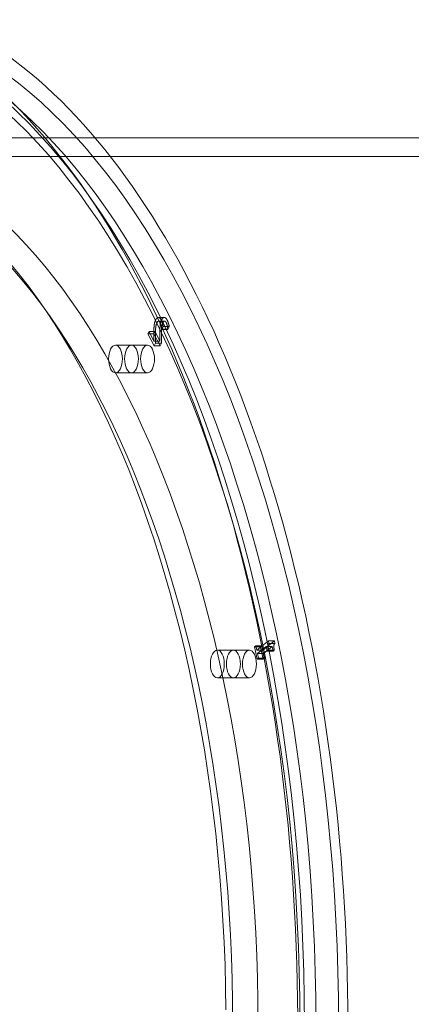
# Model space of a CAD drawing. Units: millimetres. Extents: x -3804 to 9524, y -3404 to 3804.
# Drawn here: x 5606 to 5775, y 9 to 434 of the extents above; entities that cross this region are included whole.
import ezdxf

# ---------------------------------------------------------------- set-up
doc = ezdxf.new("R2010")
doc.units = ezdxf.units.MM

# ---------------------------------------------------------------- blocks, each defined once
blk = doc.blocks.new('A$C4754b10b')
at = {"color": 0, "linetype": 'Continuous', "lineweight": 0}
for p, q in [((18856.59, -5224.87), (18735.51, -5224.87)), ((19352.51, -5224.87), (18856.59, -5224.87)), ((19352.51, -5232.87), (18735.51, -5232.87)), ((18883.9, -5302.5), (18886.5, -5302.5)), ((18884, -5304.1), (18886.59, -5304.1)), ((18885.39, -5307.56), (18887.99, -5307.56)), ((18885.39, -5307.56), (18885.42, -5307.62)), ((18885.42, -5307.62), (18886.02, -5306.41)), ((18885.42, -5307.62), (18888.02, -5307.62)), ((18886.02, -5306.41), (18888.62, -5306.41)), ((18888.02, -5307.62), (18887.99, -5307.56)), ((18888.62, -5306.41), (18888.02, -5307.62)), ((18879.91, -5308.53), (18879.42, -5309.51)), ((18879.42, -5309.51), (18882.02, -5309.51)), ((18879.42, -5309.51), (18882.04, -5314.74)), ((18881.99, -5312.69), (18879.91, -5308.53)), ((18879.91, -5308.53), (18882.51, -5308.53)), ((18882.02, -5309.51), (18882.51, -5308.53)), ((18884.63, -5314.74), (18882.02, -5309.51)), ((18882.51, -5308.53), (18884.59, -5312.69)), ((18865.37, -5314.43), (18872.3, -5314.43)), ((18872.3, -5314.43), (18879.23, -5314.43)), ((18881.99, -5312.69), (18884.59, -5312.69)), ((18882.04, -5314.74), (18882.64, -5313.54)), ((18882.04, -5314.74), (18884.63, -5314.74)), ((18882.64, -5313.54), (18885.24, -5313.54)), ((18885.24, -5313.54), (18884.63, -5314.74)), ((18865.37, -5326.43), (18872.3, -5326.43)), ((18872.3, -5326.43), (18879.23, -5326.43)), ((18931.49, -5442.23), (18926.49, -5446.37)), ((18929.09, -5446.37), (18934.09, -5442.23)), ((18931.73, -5443.38), (18931.49, -5442.23)), ((18931.49, -5442.23), (18934.09, -5442.23)), ((18931.73, -5443.38), (18934.32, -5443.38)), ((18934.09, -5442.23), (18934.32, -5443.38)), ((18909.43, -5446.31), (18916.36, -5446.31)), ((18916.36, -5446.31), (18923.29, -5446.31)), ((18926.09, -5444.4), (18925.52, -5444.87)), ((18925.52, -5444.87), (18928.12, -5444.87)), ((18925.52, -5444.87), (18926.64, -5450.28)), ((18926.49, -5446.37), (18926.09, -5444.4)), ((18926.09, -5444.4), (18928.68, -5444.4)), ((18926.49, -5446.37), (18929.09, -5446.37)), ((18926.79, -5447.8), (18930.5, -5444.72)), ((18927.21, -5449.81), (18926.79, -5447.8)), ((18926.79, -5447.8), (18929.39, -5447.8)), ((18928.12, -5444.87), (18928.68, -5444.4)), ((18929.24, -5450.28), (18928.12, -5444.87)), ((18928.68, -5444.4), (18929.09, -5446.37)), ((18933.1, -5444.72), (18929.39, -5447.8)), ((18929.39, -5447.8), (18929.8, -5449.81)), ((18930.5, -5444.72), (18933.1, -5444.72)), ((18930.5, -5444.72), (18930.92, -5446.73)), ((18930.92, -5446.73), (18931.43, -5446.31)), ((18930.92, -5446.73), (18933.52, -5446.73)), ((18931.43, -5446.31), (18934.03, -5446.31)), ((18933.52, -5446.73), (18933.1, -5444.72)), ((18934.03, -5446.31), (18933.52, -5446.73)), ((18926.64, -5450.28), (18927.21, -5449.81)), ((18926.64, -5450.28), (18929.24, -5450.28)), ((18927.21, -5449.81), (18929.8, -5449.81)), ((18929.8, -5449.81), (18929.24, -5450.28)), ((18909.43, -5458.31), (18916.36, -5458.31)), ((18916.36, -5458.31), (18923.29, -5458.31))]:
    blk.add_line(p, q, dxfattribs=at)
for centre, major_axis, start_param, end_param in [((18728.58, -5607.87), (0, 433), -3.141592653588135, 3.141592653591451), ((18721.65, -5607.87), (0, -445), -0.155844, 3.141593), ((18743.3, -5607.87), (0, 437), -3.141592653588127, 3.141592653591459), ((18872.3, -5320.43), (0, -6), -5.497787, 0.785398), ((18879.23, -5320.43), (0, 6), -5.497787, 0.785398), ((18916.36, -5452.31), (0, 6), -2.748893571891725, 3.534291735287861), ((18923.29, -5452.31), (0, -6), -2.74889357189172, 3.534291735287866)]:
    blk.add_ellipse(centre, major_axis=major_axis, ratio=0.5, start_param=start_param, end_param=end_param, dxfattribs=at)
at = {"color": 0, "linetype": 'Continuous', "lineweight": 0, "extrusion": (0, 0, -1)}
for centre, major_axis, start_param, end_param in [((18743.3, -5607.87), (0, 445), 0, 3.141593), ((18728.58, -5607.87), (0, 437), -3.141592653591459, 3.141592653588127), ((18735.51, -5607.87), (0, 433), -3.141592653591451, 3.141592653588135), ((18735.51, -5607.87), (0, -383), -4.712389, 1.570796), ((18721.65, -5607.87), (0, 383), 0, 1.55513), ((18728.58, -5607.87), (0, 375), -3.141592653591451, 3.141592653588135), ((18865.37, -5320.43), (0, 6), -3.926991, 2.356194), ((18872.3, -5320.43), (0, -6), -3.926991, 2.356194), ((18909.43, -5452.31), (0, 6), -3.534291735287861, 2.748893571891725), ((18916.36, -5452.31), (0, -6), -3.534291735287866, 2.74889357189172)]:
    blk.add_ellipse(centre, major_axis=major_axis, ratio=0.5, start_param=start_param, end_param=end_param, dxfattribs=at)
at = {"color": 0, "linetype": 'Continuous', "lineweight": 0}
for points in [[(18882.76, -5303.53), (18882.51, -5304.03), (18882.21, -5305.1), (18882.13, -5305.67)], [(18885.19, -5303.73), (18884.6, -5302.54), (18883.3, -5302.46), (18882.76, -5303.53)], [(18884.73, -5305.67), (18884.81, -5305.1), (18885.11, -5304.03), (18885.36, -5303.53)], [(18886.02, -5306.41), (18885.93, -5305.89), (18885.47, -5304.29), (18885.19, -5303.73)], [(18885.36, -5303.53), (18885.9, -5302.46), (18887.2, -5302.54), (18887.79, -5303.73)], [(18887.79, -5303.73), (18888.07, -5304.29), (18888.53, -5305.89), (18888.62, -5306.41)], [(18882.13, -5305.67), (18882.05, -5306.25), (18881.98, -5307.57), (18881.97, -5308.25)], [(18882.63, -5309.45), (18882.68, -5307.41), (18882.97, -5305.43), (18883.31, -5304.75)], [(18883.31, -5304.75), (18883.49, -5304.39), (18883.87, -5304.07), (18884.05, -5304.1)], [(18884.05, -5304.1), (18884.24, -5304.13), (18884.58, -5304.48), (18884.74, -5304.79)], [(18884.57, -5308.25), (18884.58, -5307.57), (18884.65, -5306.25), (18884.73, -5305.67)], [(18884.74, -5304.79), (18884.89, -5305.1), (18885.13, -5305.87), (18885.21, -5306.27)], [(18885.21, -5306.27), (18885.28, -5306.6), (18885.37, -5307.32), (18885.39, -5307.56)], [(18885.91, -5304.75), (18885.57, -5305.43), (18885.28, -5307.41), (18885.23, -5309.45)], [(18886.65, -5304.1), (18886.46, -5304.07), (18886.09, -5304.39), (18885.91, -5304.75)], [(18887.34, -5304.79), (18887.18, -5304.48), (18886.83, -5304.13), (18886.65, -5304.1)], [(18887.81, -5306.27), (18887.73, -5305.87), (18887.49, -5305.1), (18887.34, -5304.79)], [(18887.99, -5307.56), (18887.97, -5307.32), (18887.88, -5306.6), (18887.81, -5306.27)], [(18881.97, -5308.25), (18881.95, -5309.37), (18881.98, -5311.94), (18881.99, -5312.69)], [(18882.64, -5313.54), (18882.62, -5312.45), (18882.61, -5310.46), (18882.63, -5309.45)], [(18884.59, -5312.69), (18884.58, -5311.94), (18884.55, -5309.37), (18884.57, -5308.25)], [(18885.23, -5309.45), (18885.21, -5310.46), (18885.22, -5312.45), (18885.24, -5313.54)], [(18931.43, -5446.31), (18931.19, -5445.17), (18931.29, -5443.83), (18931.73, -5443.38)], [(18934.32, -5443.38), (18933.89, -5443.83), (18933.79, -5445.17), (18934.03, -5446.31)]]:
    blk.add_open_spline(points, degree=2, dxfattribs=at)

msp = doc.modelspace()

# ---------------------------------------------------------------- block references
msp.add_blockref('A$C4754b10b', (-13217.99, 5608.1))

doc.saveas('drawing.dxf')
